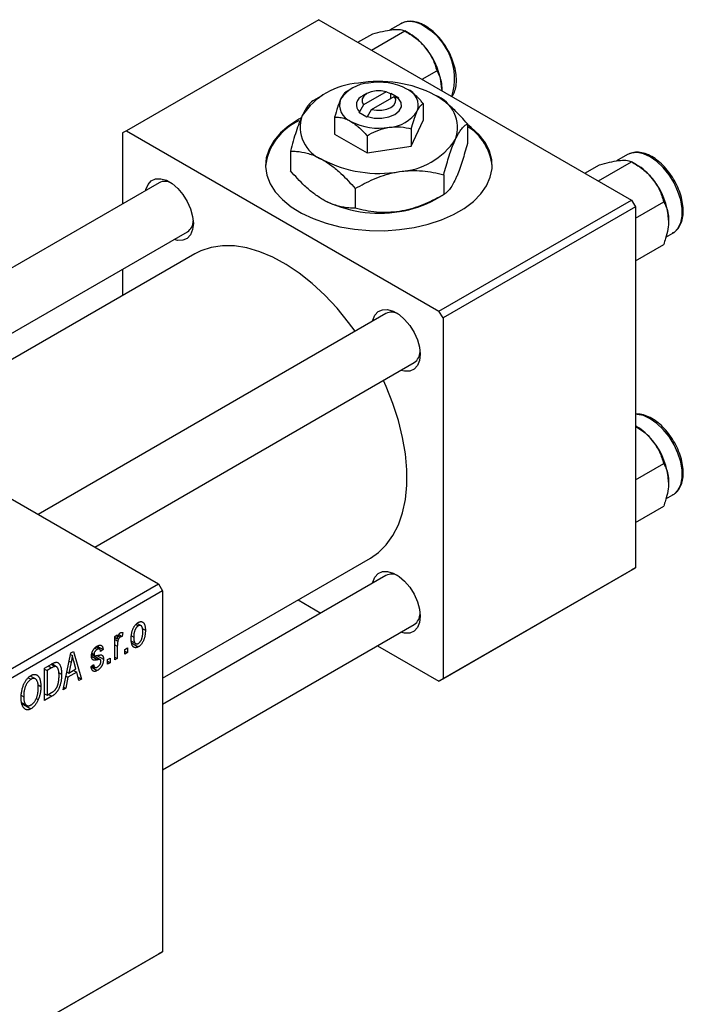
# Model space of a CAD drawing. Units: millimetres. Extents: x 15 to 463, y 5 to 292.
# Drawn here: x 141 to 199, y 49 to 136 of the extents above; entities that cross this region are included whole.
import ezdxf

# ---------------------------------------------------------------- set-up
doc = ezdxf.new("R2010")
doc.units = ezdxf.units.MM

msp = doc.modelspace()

# ---------------------------------------------------------------- linework, layer by layer
at = {"color": 7, "linetype": 'Continuous', "lineweight": 25}
for p, q in [((167.231, 136.37), (150.26, 126.575)), ((167.231, 136.37), (194.808, 120.454)), ((174.459, 136.016), (173.482, 135.452)), ((170.689, 134.374), (171.99, 135.124)), ((171.884, 133.684), (174.819, 135.378)), ((175.258, 135.124), (174.822, 135.376)), ((176.348, 131.108), (177.648, 131.859)), ((167.582, 129.718), (166.817, 129.276)), ((170.058, 130.25), (169.676, 130.029)), ((171.473, 129.843), (171.119, 129.638)), ((173.181, 130.012), (171.181, 128.858)), ((171.888, 128.45), (173.888, 129.604)), ((173.55, 129.817), (173.181, 130.012)), ((173.595, 129.843), (173.55, 129.817)), ((174.302, 129.435), (173.595, 129.843)), ((173.595, 129.435), (173.595, 129.843)), ((173.888, 129.604), (174.257, 129.409)), ((171.181, 128.858), (170.811, 128.236)), ((174.257, 129.409), (174.302, 129.435)), ((176.438, 128.984), (176.438, 127.466)), ((168.63, 127.777), (168.63, 126.259)), ((170.811, 128.236), (170.766, 128.21)), ((170.766, 128.21), (171.474, 127.802)), ((171.474, 127.802), (171.518, 127.828)), ((171.518, 127.828), (171.888, 128.45)), ((175.392, 125.213), (176.438, 127.466)), ((180.342, 127.186), (180.342, 125.443)), ((150.26, 126.575), (149.907, 126.371)), ((149.907, 126.371), (149.907, 120.114)), ((150.26, 126.575), (177.837, 110.659)), ((168.63, 126.259), (171.488, 124.61)), ((171.488, 126.127), (171.488, 124.61)), ((175.392, 126.731), (175.392, 125.213)), ((171.488, 124.61), (175.392, 125.213)), ((164.727, 124.771), (164.727, 123.028)), ((194.47, 124.467), (193.493, 123.903)), ((194.551, 124.509), (194.47, 124.467)), ((190.7, 122.824), (192.001, 123.575)), ((191.895, 122.135), (194.83, 123.829)), ((195.269, 123.575), (194.833, 123.827)), ((178.25, 122.68), (178.25, 120.937)), ((153.147, 121.984), (122.447, 104.266)), ((170.442, 121.472), (170.442, 119.729)), ((177.487, 120.496), (178.251, 120.938)), ((177.837, 110.659), (194.808, 120.454)), ((194.808, 120.454), (195.162, 119.841)), ((195.162, 118.868), (197.659, 120.309)), ((195.162, 119.841), (178.191, 110.047)), ((195.162, 119.841), (195.162, 87.992)), ((127.449, 101.379), (155.647, 117.653)), ((197.857, 117.184), (198.469, 117.538)), ((195.162, 115.095), (197.659, 116.536)), ((156.301, 115.709), (129.46, 100.218)), ((149.907, 114.341), (149.907, 112.019)), ((108.541, 112.292), (153.089, 86.581)), ((173.158, 110.435), (142.459, 92.716)), ((178.191, 110.047), (177.837, 110.659)), ((178.191, 110.047), (178.191, 78.198)), ((147.46, 89.83), (175.658, 106.104)), ((195.269, 100.464), (195.162, 100.526)), ((195.162, 95.757), (197.659, 97.198)), ((197.857, 94.073), (198.469, 94.427)), ((195.162, 91.984), (197.659, 93.425)), ((153.442, 78.267), (171.797, 88.86)), ((194.808, 87.788), (177.837, 77.994)), ((178.191, 78.198), (195.162, 87.992)), ((195.162, 87.992), (194.808, 87.788)), ((173.158, 87.324), (153.442, 75.945)), ((126.219, 71.073), (153.089, 86.581)), ((153.089, 86.581), (153.442, 85.969)), ((153.442, 85.969), (126.572, 70.461)), ((153.442, 85.969), (153.442, 54.12)), ((165.403, 85.17), (167.415, 84.009)), ((151.091, 82.996), (151.299, 82.876)), ((151.537, 82.894), (151.192, 83.093)), ((151.657, 82.641), (151.932, 82.483)), ((153.442, 70.172), (175.658, 82.993)), ((149.232, 81.943), (149.457, 82.072)), ((149.232, 79.864), (149.232, 81.943)), ((149.232, 81.87), (149.457, 81.741)), ((149.457, 82.072), (149.457, 81.741)), ((149.538, 81.986), (149.712, 81.886)), ((149.59, 82.107), (149.875, 81.942)), ((149.939, 82.276), (149.875, 81.942)), ((150.695, 81.989), (150.903, 81.869)), ((147.473, 80.918), (147.69, 80.793)), ((147.891, 80.825), (147.576, 81.007)), ((147.69, 81.088), (148.203, 80.792)), ((149.232, 81.674), (149.499, 81.52)), ((149.457, 81.071), (149.457, 79.994)), ((150.132, 80.792), (150.357, 80.921)), ((150.357, 80.921), (150.357, 80.513)), ((150.694, 81.525), (151.077, 81.303)), ((150.712, 81.365), (151.305, 81.023)), ((172.416, 81.122), (177.837, 77.994)), ((144.668, 77.23), (145.352, 80.483)), ((145.326, 80.357), (145.487, 80.263)), ((145.352, 80.483), (145.589, 80.62)), ((145.589, 80.62), (146.307, 78.176)), ((147.194, 80.334), (147.953, 79.896)), ((147.202, 80.394), (147.448, 80.252)), ((147.215, 80.479), (147.4, 80.372)), ((147.656, 80.258), (148.235, 79.923)), ((148.203, 80.792), (147.978, 80.625)), ((148.589, 79.901), (148.814, 80.031)), ((148.814, 80.031), (148.814, 79.623)), ((149.232, 80.124), (149.457, 79.994)), ((149.457, 79.994), (149.232, 79.864)), ((150.132, 80.383), (150.132, 80.792)), ((150.132, 80.643), (150.357, 80.513)), ((150.357, 80.513), (150.132, 80.383)), ((143.029, 79.142), (143.659, 79.506)), ((143.029, 76.284), (143.029, 79.142)), ((143.652, 79.167), (143.254, 78.938)), ((143.634, 79.491), (143.973, 79.296)), ((144.081, 79.268), (143.664, 79.509)), ((145.384, 79.663), (145.174, 78.71)), ((145.202, 79.768), (145.384, 79.663)), ((145.8, 79.071), (145.614, 79.749)), ((147.143, 79.289), (147.368, 79.456)), ((147.158, 79.246), (147.692, 78.938)), ((147.229, 79.353), (147.475, 79.211)), ((148.589, 79.493), (148.589, 79.901)), ((148.589, 79.752), (148.814, 79.623)), ((148.814, 79.623), (148.589, 79.493)), ((141.598, 78.301), (141.842, 78.16)), ((142.229, 78.189), (141.78, 78.448)), ((143.029, 79.067), (143.254, 78.938)), ((143.254, 78.938), (143.254, 76.748)), ((144.278, 78.751), (144.539, 78.6)), ((145.098, 78.332), (144.904, 77.366)), ((144.921, 78.434), (145.098, 78.332)), ((145, 78.81), (145.174, 78.71)), ((145.877, 78.781), (145.098, 78.332)), ((145.174, 78.71), (145.8, 79.071)), ((145.587, 78.948), (145.877, 78.781)), ((146.071, 78.04), (145.877, 78.781)), ((145.987, 78.36), (146.307, 78.176)), ((142.461, 77.666), (142.707, 77.524)), ((144.904, 77.366), (144.668, 77.23)), ((144.719, 77.473), (144.904, 77.366)), ((146.307, 78.176), (146.071, 78.04)), ((177.837, 77.994), (178.191, 78.198)), ((140.988, 76.733), (141.196, 76.613)), ((142.297, 76.477), (142.484, 76.369)), ((143.029, 76.877), (143.254, 76.748)), ((143.688, 76.664), (143.029, 76.284)), ((143.254, 76.748), (143.658, 76.981)), ((143.398, 76.831), (143.688, 76.664)), ((141.004, 76.123), (141.457, 75.861)), ((141.022, 76.032), (141.839, 75.56)), ((153.089, 53.915), (126.219, 38.408)), ((126.572, 38.612), (153.442, 54.12)), ((153.442, 54.12), (153.089, 53.915))]:
    msp.add_line(p, q, dxfattribs=at)
at = {"color": 8, "linetype": 'Continuous', "lineweight": 25}
for p, q in [((149.232, 81.201), (149.457, 81.071)), ((147.175, 80.204), (147.731, 79.883)), ((143.362, 79.335), (143.652, 79.167))]:
    msp.add_line(p, q, dxfattribs=at)
at = {"color": 7, "linetype": 'Continuous', "lineweight": 25, "flags": 128}
for points in [[(173.181, 130.012), (172.74, 130.088), (172.281, 130.084), (171.845, 130), (171.474, 129.843), (171.202, 129.629), (171.056, 129.377), (171.048, 129.112), (171.181, 128.858)], [(171.888, 128.45), (172.328, 128.373), (172.788, 128.378), (173.224, 128.462), (173.595, 128.619), (173.866, 128.833), (174.013, 129.085), (174.02, 129.35), (173.888, 129.604)], [(171.518, 127.828), (172.131, 127.692), (172.786, 127.678), (173.415, 127.786), (173.948, 128.006), (174.33, 128.314), (174.518, 128.677), (174.493, 129.056), (174.257, 129.409)], [(165.666, 127.71), (165.463, 127.596), (164.584, 127.015), (163.846, 126.372), (163.264, 125.678), (162.847, 124.946), (162.603, 124.188), (162.536, 123.418), (162.647, 122.65), (162.935, 121.897), (163.394, 121.173), (164.017, 120.491), (164.791, 119.862), (165.703, 119.299), (166.738, 118.811), (167.876, 118.408), (169.097, 118.095), (170.379, 117.879), (171.7, 117.763), (173.035, 117.75), (174.362, 117.84), (175.656, 118.031), (176.894, 118.321), (178.055, 118.702), (179.117, 119.17), (180.062, 119.715), (180.872, 120.328), (181.533, 120.998), (182.034, 121.713), (182.366, 122.46), (182.522, 123.225), (182.499, 123.996), (182.299, 124.758), (181.925, 125.498), (181.383, 126.203), (180.683, 126.86), (180.342, 127.121)], [(151.964, 121.301), (151.984, 121.39), (152.165, 121.837), (152.455, 122.156), (152.838, 122.326), (153.291, 122.339), (153.788, 122.194), (154.299, 121.899), (154.796, 121.471), (155.248, 120.935), (155.631, 120.323), (155.922, 119.669), (156.103, 119.012), (156.165, 118.39), (156.103, 117.84), (155.922, 117.392), (155.631, 117.074), (155.248, 116.903), (154.796, 116.89), (154.464, 116.971)], [(170.447, 108.87), (169.862, 109.66), (168.842, 110.902), (167.767, 112.046), (166.65, 113.079), (165.504, 113.991), (164.341, 114.769), (163.174, 115.407), (162.018, 115.895), (160.885, 116.23), (159.787, 116.406), (158.738, 116.422), (157.749, 116.278), (156.831, 115.976), (156.301, 115.709)], [(171.975, 109.752), (171.995, 109.84), (172.176, 110.288), (172.467, 110.606), (172.849, 110.777), (173.302, 110.79), (173.799, 110.645), (174.31, 110.35), (174.807, 109.922), (175.259, 109.386), (175.642, 108.773), (175.933, 108.12), (176.114, 107.463), (176.176, 106.841), (176.114, 106.29), (175.933, 105.843), (175.642, 105.524), (175.259, 105.353), (174.807, 105.34), (174.475, 105.421)], [(171.797, 88.86), (172.486, 89.336), (173.182, 90.016), (173.774, 90.835), (174.256, 91.784), (174.623, 92.851), (174.869, 94.026), (174.994, 95.294), (174.994, 96.641), (174.869, 98.053), (174.623, 99.512), (174.256, 101.003), (173.774, 102.508), (173.182, 104.011), (172.947, 104.54)], [(171.975, 86.641), (171.995, 86.729), (172.176, 87.177), (172.467, 87.495), (172.849, 87.666), (173.302, 87.679), (173.799, 87.534), (174.31, 87.239), (174.807, 86.811), (175.259, 86.275), (175.642, 85.662), (175.933, 85.009), (176.114, 84.352), (176.176, 83.73), (176.114, 83.179), (175.933, 82.732), (175.642, 82.413), (175.259, 82.243), (174.807, 82.229), (174.475, 82.31)]]:
    msp.add_lwpolyline(points, dxfattribs=at)
at = {"color": 8, "linetype": 'Continuous', "lineweight": 25, "flags": 128}
for points in [[(198.469, 117.538), (198.572, 117.603), (198.919, 117.955), (199.16, 118.44), (199.283, 119.037), (199.283, 119.72), (199.16, 120.459), (198.919, 121.222), (198.572, 121.975), (198.132, 122.685), (197.62, 123.322), (197.058, 123.858), (196.47, 124.269), (195.882, 124.537), (195.319, 124.65), (194.807, 124.604), (194.551, 124.509)], [(198.469, 94.427), (198.572, 94.492), (198.919, 94.844), (199.16, 95.329), (199.283, 95.926), (199.283, 96.609), (199.16, 97.348), (198.919, 98.111), (198.572, 98.864), (198.132, 99.574), (197.62, 100.211), (197.058, 100.747), (196.47, 101.158), (195.882, 101.426), (195.319, 101.539), (195.162, 101.542)]]:
    msp.add_lwpolyline(points, dxfattribs=at)
at = {"color": 8, "linetype": 'Continuous', "lineweight": 25}
for centre, radius, start, end in [((175.29, 134.208), 1.99, 54.02586, 114.67234), ((173.925, 131.179), 5.286, 342.56771, 61.35809)]:
    msp.add_arc(centre, radius, start, end, dxfattribs=at)
at = {"color": 7, "linetype": 'Continuous', "lineweight": 25}
for centre, radius, start, end in [((172.566, 130.666), 5.208, 37.98086, 58.87752), ((171.951, 129.942), 6.141, 2.6376, 39.7722), ((171.105, 124.386), 6.39, 93.43021, 146.55217), ((171.819, 127.584), 3.195, 93.43021, 146.55217), ((172.546, 120.173), 10.748, 62.6492, 99.769), ((172.54, 125.478), 5.374, 62.6492, 99.769), ((171.393, 128.843), 0.841, 109.02564, 226.2023), ((174.465, 128.812), 1.538, 340.5378, 69.26993), ((176.395, 126.842), 3.076, 340.5378, 69.26993), ((170.604, 128.833), 1.538, 160.5378, 249.26993), ((168.673, 126.883), 3.076, 160.5378, 249.26993), ((173.249, 130.061), 3.195, 273.43021, 326.55217), ((167.565, 122.822), 5.067, 114.50874, 173.07567), ((172.528, 132.167), 5.374, 242.6492, 279.769), ((177.856, 122.968), 4.701, 5.67498, 58.06977), ((173.964, 129.339), 6.39, 273.43021, 326.55217), ((172.522, 133.552), 10.748, 242.6492, 279.769), ((192.577, 119.117), 5.208, 37.98086, 58.87752), ((153.654, 120.944), 1.157, 60.20137, 115.97875), ((191.962, 118.393), 6.141, 2.6376, 39.7722), ((172.522, 130.041), 10.748, 242.6492, 279.769), ((173.176, 128.192), 8.821, 277.62382, 299.255), ((154.965, 118.631), 1.192, 304.88697, 358.89767), ((173.665, 109.394), 1.157, 60.20137, 115.97875), ((174.976, 107.082), 1.192, 304.88697, 358.89767), ((192.577, 96.006), 5.208, 37.98086, 58.87752), ((191.962, 95.282), 6.141, 2.6376, 39.7722), ((173.665, 86.283), 1.157, 60.20137, 115.97875), ((174.976, 83.971), 1.192, 304.88697, 358.89767)]:
    msp.add_arc(centre, radius, start, end, dxfattribs=at)
for points, knots in [([(176.609, 135.833), (176.506, 135.888), (176.21, 136.048), (175.715, 136.21), (175.156, 136.246), (174.733, 136.174), (174.537, 136.043), (174.484, 136.008)], [0, 0, 0, 0, 0.136492, 0.395846, 0.654546, 0.906892, 1, 1, 1, 1]), ([(178.972, 129.593), (179.01, 129.641), (179.153, 129.822), (179.295, 130.243), (179.39, 130.839), (179.365, 131.513), (179.228, 132.23), (178.983, 132.96), (178.641, 133.674), (178.216, 134.345), (177.723, 134.945), (177.182, 135.463), (176.8, 135.71), (176.609, 135.833)], [0, 0, 0, 0, 0.033041, 0.125543, 0.220858, 0.318014, 0.415619, 0.513049, 0.610303, 0.707517, 0.804842, 0.902428, 1, 1, 1, 1]), ([(171.99, 135.124), (172.286, 135.201), (172.888, 135.356), (173.494, 135.468), (173.781, 135.498), (173.842, 135.504)], [0, 0, 0, 0, 0.43238, 0.879544, 1, 1, 1, 1]), ([(173.842, 135.504), (174.066, 135.511), (174.509, 135.527), (174.716, 135.427), (174.819, 135.378)], [0, 0, 0, 0, 0.503992, 1, 1, 1, 1]), ([(174.819, 135.378), (175.115, 135.196), (175.717, 134.826), (176.324, 134.287), (176.61, 133.944), (176.671, 133.871)], [0, 0, 0, 0, 0.43238, 0.879544, 1, 1, 1, 1]), ([(176.671, 133.871), (176.895, 133.547), (177.338, 132.903), (177.545, 132.205), (177.648, 131.859)], [0, 0, 0, 0, 0.503992, 1, 1, 1, 1]), ([(177.648, 131.859), (177.717, 131.729), (177.87, 131.44), (178.045, 130.911), (178.072, 130.456), (178.086, 130.225)], [0, 0, 0, 0, 0.284115, 0.636318, 1, 1, 1, 1]), ([(169.676, 130.03), (169.605, 129.979), (169.459, 129.875), (169.279, 129.606), (169.175, 129.391), (169.153, 129.345)], [0, 0, 0, 0, 0.432379, 0.879541, 1, 1, 1, 1]), ([(176.438, 128.984), (176.366, 129.065), (176.146, 129.315), (175.758, 129.705), (175.346, 130.044), (175.093, 130.199), (175.009, 130.251)], [0, 0, 0, 0, 0.159932, 0.491465, 0.8305, 1, 1, 1, 1]), ([(180.342, 127.186), (180.161, 127.39), (179.684, 127.93), (178.865, 128.734), (178.079, 129.359), (177.613, 129.641), (177.484, 129.719)], [0, 0, 0, 0, 0.201619, 0.531707, 0.869761, 1, 1, 1, 1]), ([(178.086, 130.225), (178.086, 130.211), (178.086, 130.174), (178.081, 130.135), (178.078, 130.109)], [0, 0, 0, 0, 0.363715, 1, 1, 1, 1]), ([(166.819, 129.277), (166.675, 129.176), (166.458, 129.024), (166.148, 128.609), (165.942, 128.262), (165.817, 128), (165.773, 127.908)], [0, 0, 0, 0, 0.432042, 0.654344, 0.879646, 1, 1, 1, 1]), ([(169.153, 129.345), (169.061, 129.122), (168.879, 128.678), (168.713, 128.075), (168.63, 127.777)], [0, 0, 0, 0, 0.50399, 1, 1, 1, 1]), ([(175.915, 128.3), (176.007, 128.472), (176.189, 128.815), (176.356, 128.928), (176.438, 128.984)], [0, 0, 0, 0, 0.50399, 1, 1, 1, 1]), ([(165.773, 127.908), (165.682, 127.7), (165.498, 127.278), (165.23, 126.505), (164.972, 125.666), (164.809, 125.07), (164.727, 124.771)], [0, 0, 0, 0, 0.249575, 0.504359, 0.751044, 1, 1, 1, 1]), ([(168.63, 127.777), (168.702, 127.775), (168.922, 127.771), (169.31, 127.713), (169.722, 127.577), (169.975, 127.44), (170.059, 127.394)], [0, 0, 0, 0, 0.159932, 0.491465, 0.8305, 1, 1, 1, 1]), ([(175.392, 126.731), (175.464, 126.989), (175.609, 127.513), (175.79, 128.021), (175.893, 128.251), (175.915, 128.3)], [0, 0, 0, 0, 0.432379, 0.879541, 1, 1, 1, 1]), ([(170.059, 127.394), (170.313, 127.222), (170.812, 126.883), (171.265, 126.376), (171.488, 126.127)], [0, 0, 0, 0, 0.508862, 1, 1, 1, 1]), ([(171.488, 126.127), (171.755, 126.272), (172.299, 126.566), (172.973, 126.79), (173.358, 126.857), (173.44, 126.871)], [0, 0, 0, 0, 0.432379, 0.879541, 1, 1, 1, 1]), ([(173.44, 126.871), (173.783, 126.899), (174.465, 126.954), (175.085, 126.805), (175.392, 126.731)], [0, 0, 0, 0, 0.50399, 1, 1, 1, 1]), ([(179.296, 125.817), (179.387, 126), (179.57, 126.371), (179.838, 126.75), (180.097, 127.026), (180.26, 127.132), (180.342, 127.186)], [0, 0, 0, 0, 0.249575, 0.504359, 0.751044, 1, 1, 1, 1]), ([(178.25, 122.68), (178.393, 123.196), (178.61, 123.979), (178.921, 124.903), (179.126, 125.44), (179.252, 125.72), (179.296, 125.817)], [0, 0, 0, 0, 0.432042, 0.654344, 0.879646, 1, 1, 1, 1]), ([(180.342, 125.443), (180.198, 124.926), (179.981, 124.144), (179.671, 123.22), (179.465, 122.683), (179.339, 122.403), (179.296, 122.306)], [0, 0, 0, 0, 0.432042, 0.654344, 0.879646, 1, 1, 1, 1]), ([(164.727, 124.771), (164.908, 124.767), (165.385, 124.756), (166.203, 124.615), (166.989, 124.333), (167.455, 124.077), (167.584, 124.006)], [0, 0, 0, 0, 0.201619, 0.531707, 0.869761, 1, 1, 1, 1]), ([(198.444, 117.545), (198.534, 117.594), (198.768, 117.721), (199.046, 118.073), (199.273, 118.557), (199.389, 119.139), (199.393, 119.797), (199.282, 120.506), (199.062, 121.236), (198.742, 121.956), (198.336, 122.64), (197.858, 123.261), (197.325, 123.796), (196.757, 124.223), (196.171, 124.525), (195.59, 124.682), (195.038, 124.696), (194.719, 124.573), (194.565, 124.513)], [0, 0, 0, 0, 0.038071, 0.098751, 0.16, 0.223087, 0.287629, 0.352675, 0.417636, 0.482466, 0.547245, 0.612079, 0.677056, 0.742302, 0.807911, 0.873783, 0.939055, 1, 1, 1, 1]), ([(167.584, 124.006), (167.852, 123.836), (168.395, 123.493), (169.367, 122.657), (170.03, 121.927), (170.442, 121.472)], [0, 0, 0, 0, 0.269362, 0.545182, 1, 1, 1, 1]), ([(192.001, 123.575), (192.297, 123.651), (192.899, 123.807), (193.506, 123.919), (193.792, 123.948), (193.853, 123.954)], [0, 0, 0, 0, 0.43238, 0.879544, 1, 1, 1, 1]), ([(193.853, 123.954), (194.077, 123.962), (194.52, 123.977), (194.727, 123.878), (194.83, 123.829)], [0, 0, 0, 0, 0.503992, 1, 1, 1, 1]), ([(194.83, 123.829), (195.126, 123.647), (195.728, 123.277), (196.335, 122.737), (196.621, 122.394), (196.682, 122.322)], [0, 0, 0, 0, 0.43238, 0.879544, 1, 1, 1, 1]), ([(167.584, 120.494), (167.316, 120.664), (166.774, 121.008), (165.802, 121.843), (165.139, 122.574), (164.727, 123.028)], [0, 0, 0, 0, 0.269362, 0.545182, 1, 1, 1, 1]), ([(170.442, 121.472), (170.977, 121.763), (171.787, 122.203), (172.947, 122.637), (173.713, 122.851), (174.182, 122.932), (174.346, 122.96)], [0, 0, 0, 0, 0.432042, 0.654344, 0.879646, 1, 1, 1, 1]), ([(174.346, 122.96), (174.685, 123), (175.371, 123.081), (176.37, 123.038), (177.335, 122.906), (177.944, 122.755), (178.25, 122.68)], [0, 0, 0, 0, 0.249575, 0.504359, 0.751044, 1, 1, 1, 1]), ([(179.296, 122.306), (179.205, 122.122), (179.021, 121.752), (178.753, 121.373), (178.495, 121.097), (178.332, 120.99), (178.25, 120.937)], [0, 0, 0, 0, 0.249575, 0.504359, 0.751044, 1, 1, 1, 1]), ([(196.682, 122.322), (196.906, 121.997), (197.349, 121.354), (197.556, 120.656), (197.659, 120.309)], [0, 0, 0, 0, 0.503992, 1, 1, 1, 1]), ([(178.25, 120.937), (177.715, 120.646), (176.905, 120.206), (175.745, 119.772), (174.979, 119.558), (174.509, 119.477), (174.346, 119.449)], [0, 0, 0, 0, 0.432042, 0.654344, 0.879646, 1, 1, 1, 1]), ([(170.442, 119.729), (170.261, 119.734), (169.784, 119.745), (168.966, 119.886), (168.18, 120.167), (167.714, 120.423), (167.584, 120.494)], [0, 0, 0, 0, 0.201619, 0.531707, 0.869761, 1, 1, 1, 1]), ([(197.659, 120.309), (197.728, 120.18), (197.881, 119.891), (198.056, 119.361), (198.083, 118.907), (198.097, 118.675)], [0, 0, 0, 0, 0.284115, 0.636318, 1, 1, 1, 1]), ([(174.346, 119.449), (174.006, 119.409), (173.32, 119.328), (172.322, 119.371), (171.356, 119.503), (170.748, 119.654), (170.442, 119.729)], [0, 0, 0, 0, 0.249575, 0.504359, 0.751044, 1, 1, 1, 1]), ([(198.097, 118.675), (198.097, 118.662), (198.096, 118.41), (198.041, 117.879), (197.868, 117.164), (197.718, 116.712), (197.659, 116.536)], [0, 0, 0, 0, 0.020638, 0.383476, 0.760659, 1, 1, 1, 1]), ([(198.444, 94.434), (198.534, 94.483), (198.768, 94.61), (199.046, 94.962), (199.273, 95.446), (199.389, 96.028), (199.393, 96.686), (199.282, 97.395), (199.062, 98.125), (198.742, 98.845), (198.336, 99.529), (197.858, 100.15), (197.326, 100.684), (196.757, 101.113), (196.172, 101.411), (195.63, 101.572), (195.303, 101.557), (195.162, 101.55)], [0, 0, 0, 0, 0.0411855, 0.1068302, 0.1730908, 0.2413391, 0.3111614, 0.3815299, 0.451805, 0.5219401, 0.5920187, 0.6621568, 0.73245, 0.8030345, 0.8740115, 0.9452732, 1, 1, 1, 1]), ([(195.162, 100.5), (195.344, 100.387), (195.831, 100.083), (196.335, 99.626), (196.621, 99.283), (196.682, 99.211)], [0, 0, 0, 0, 0.320574, 0.855817, 1, 1, 1, 1]), ([(196.682, 99.211), (196.906, 98.886), (197.349, 98.243), (197.556, 97.545), (197.659, 97.198)], [0, 0, 0, 0, 0.503992, 1, 1, 1, 1]), ([(197.659, 97.198), (197.728, 97.069), (197.881, 96.78), (198.056, 96.25), (198.083, 95.796), (198.097, 95.565)], [0, 0, 0, 0, 0.284115, 0.636318, 1, 1, 1, 1]), ([(198.097, 95.565), (198.097, 95.551), (198.096, 95.299), (198.041, 94.768), (197.868, 94.053), (197.718, 93.601), (197.659, 93.425)], [0, 0, 0, 0, 0.020638, 0.383476, 0.760659, 1, 1, 1, 1]), ([(150.678, 81.738), (150.679, 81.781), (150.68, 81.866), (150.688, 81.992), (150.702, 82.113), (150.72, 82.229), (150.746, 82.34), (150.776, 82.447), (150.812, 82.548), (150.854, 82.644), (150.9, 82.735), (150.949, 82.819), (151.001, 82.895), (151.056, 82.966), (151.114, 83.029), (151.175, 83.086), (151.239, 83.136), (151.283, 83.163), (151.305, 83.176)], [0, 0, 0, 0, 0.089039, 0.172702, 0.250936, 0.324755, 0.393951, 0.459693, 0.52182, 0.581376, 0.638358, 0.692549, 0.744603, 0.795463, 0.845674, 0.895795, 0.94724, 1, 1, 1, 1]), ([(151.299, 82.876), (151.285, 82.867), (151.259, 82.851), (151.22, 82.819), (151.182, 82.782), (151.146, 82.739), (151.111, 82.692), (151.079, 82.64), (151.048, 82.582), (151.018, 82.519), (150.991, 82.452), (150.967, 82.381), (150.947, 82.305), (150.931, 82.225), (150.918, 82.142), (150.909, 82.054), (150.904, 81.962), (150.904, 81.901), (150.903, 81.869)], [0, 0, 0, 0, 0.046434, 0.091992, 0.137976, 0.184355, 0.231914, 0.282379, 0.335687, 0.392342, 0.452647, 0.516132, 0.583936, 0.65644, 0.733808, 0.816726, 0.905547, 1, 1, 1, 1]), ([(151.707, 82.333), (151.706, 82.364), (151.705, 82.425), (151.7, 82.511), (151.691, 82.588), (151.679, 82.658), (151.662, 82.719), (151.642, 82.771), (151.619, 82.816), (151.591, 82.851), (151.561, 82.879), (151.528, 82.9), (151.495, 82.914), (151.459, 82.921), (151.421, 82.92), (151.382, 82.913), (151.341, 82.899), (151.313, 82.883), (151.299, 82.876)], [0, 0, 0, 0, 0.0939001, 0.181702, 0.2636319, 0.3405307, 0.4123196, 0.4793163, 0.5420447, 0.6019301, 0.6582576, 0.7112926, 0.7616435, 0.8103809, 0.8574842, 0.9040031, 0.9512626, 1, 1, 1, 1]), ([(151.305, 83.176), (151.327, 83.188), (151.37, 83.211), (151.433, 83.235), (151.493, 83.248), (151.551, 83.251), (151.606, 83.245), (151.658, 83.228), (151.707, 83.201), (151.753, 83.163), (151.796, 83.117), (151.832, 83.058), (151.863, 82.988), (151.888, 82.908), (151.908, 82.818), (151.922, 82.716), (151.93, 82.604), (151.931, 82.524), (151.932, 82.483)], [0, 0, 0, 0, 0.052785, 0.104246, 0.15516, 0.205427, 0.257091, 0.30997, 0.36531, 0.423452, 0.483843, 0.546783, 0.612063, 0.681191, 0.753975, 0.831041, 0.913199, 1, 1, 1, 1]), ([(149.457, 81.741), (149.463, 81.762), (149.474, 81.803), (149.491, 81.861), (149.509, 81.915), (149.525, 81.965), (149.542, 82.009), (149.557, 82.048), (149.574, 82.083), (149.593, 82.121), (149.619, 82.163), (149.652, 82.206), (149.688, 82.24), (149.713, 82.256), (149.725, 82.264)], [0, 0, 0, 0, 0.1117631, 0.2142807, 0.3089379, 0.3944457, 0.4719122, 0.5403996, 0.6010371, 0.654051, 0.7478117, 0.8335661, 0.9169215, 1, 1, 1, 1]), ([(149.712, 81.886), (149.701, 81.878), (149.677, 81.863), (149.644, 81.831), (149.612, 81.792), (149.581, 81.747), (149.554, 81.696), (149.531, 81.64), (149.512, 81.581), (149.503, 81.541), (149.499, 81.52)], [0, 0, 0, 0, 0.108029, 0.215913, 0.327424, 0.447109, 0.575046, 0.708131, 0.848259, 1, 1, 1, 1]), ([(149.875, 81.942), (149.861, 81.94), (149.834, 81.936), (149.793, 81.923), (149.752, 81.908), (149.726, 81.893), (149.712, 81.886)], [0, 0, 0, 0, 0.26174, 0.516699, 0.761059, 1, 1, 1, 1]), ([(149.725, 82.264), (149.743, 82.273), (149.779, 82.291), (149.833, 82.3), (149.888, 82.296), (149.921, 82.283), (149.939, 82.276)], [0, 0, 0, 0, 0.2215, 0.456127, 0.713239, 1, 1, 1, 1]), ([(151.305, 81.023), (151.283, 81.011), (151.24, 80.988), (151.176, 80.964), (151.116, 80.951), (151.058, 80.947), (151.003, 80.955), (150.951, 80.971), (150.902, 81), (150.856, 81.037), (150.813, 81.084), (150.778, 81.145), (150.746, 81.215), (150.721, 81.298), (150.702, 81.392), (150.688, 81.496), (150.68, 81.613), (150.679, 81.695), (150.678, 81.738)], [0, 0, 0, 0, 0.052422, 0.10314, 0.153319, 0.203224, 0.254351, 0.306466, 0.361001, 0.418304, 0.478153, 0.540707, 0.606304, 0.675582, 0.749569, 0.827894, 0.911257, 1, 1, 1, 1]), ([(150.903, 81.869), (150.904, 81.837), (150.904, 81.776), (150.91, 81.69), (150.919, 81.612), (150.931, 81.542), (150.947, 81.481), (150.968, 81.429), (150.991, 81.384), (151.02, 81.349), (151.05, 81.321), (151.081, 81.299), (151.115, 81.286), (151.151, 81.279), (151.188, 81.279), (151.228, 81.287), (151.269, 81.301), (151.297, 81.316), (151.311, 81.324)], [0, 0, 0, 0, 0.094287, 0.182487, 0.264823, 0.341571, 0.413219, 0.480281, 0.543403, 0.602686, 0.658903, 0.711859, 0.762111, 0.810753, 0.857764, 0.904191, 0.951358, 1, 1, 1, 1]), ([(151.932, 82.483), (151.931, 82.438), (151.93, 82.35), (151.922, 82.22), (151.908, 82.095), (151.889, 81.976), (151.864, 81.862), (151.834, 81.755), (151.798, 81.652), (151.757, 81.555), (151.711, 81.465), (151.662, 81.381), (151.61, 81.304), (151.555, 81.234), (151.497, 81.171), (151.435, 81.114), (151.371, 81.063), (151.327, 81.037), (151.305, 81.023)], [0, 0, 0, 0, 0.091277, 0.176463, 0.25628, 0.330946, 0.400639, 0.466009, 0.527926, 0.586723, 0.642872, 0.696272, 0.747566, 0.797682, 0.84716, 0.896925, 0.947618, 1, 1, 1, 1]), ([(151.311, 81.324), (151.324, 81.332), (151.351, 81.348), (151.39, 81.38), (151.427, 81.417), (151.463, 81.46), (151.497, 81.507), (151.53, 81.56), (151.562, 81.618), (151.591, 81.681), (151.619, 81.748), (151.642, 81.82), (151.662, 81.896), (151.679, 81.976), (151.691, 82.06), (151.7, 82.147), (151.705, 82.239), (151.706, 82.301), (151.707, 82.333)], [0, 0, 0, 0, 0.046376, 0.091312, 0.136692, 0.183015, 0.230841, 0.281243, 0.334876, 0.391924, 0.452154, 0.516083, 0.583804, 0.656369, 0.734098, 0.816913, 0.905664, 1, 1, 1, 1]), ([(147.175, 80.2), (147.175, 80.221), (147.176, 80.264), (147.183, 80.329), (147.193, 80.393), (147.208, 80.457), (147.227, 80.52), (147.25, 80.583), (147.277, 80.645), (147.309, 80.706), (147.344, 80.765), (147.383, 80.821), (147.425, 80.873), (147.47, 80.923), (147.518, 80.969), (147.57, 81.011), (147.625, 81.051), (147.663, 81.074), (147.682, 81.085)], [0, 0, 0, 0, 0.068454, 0.13366, 0.197238, 0.257865, 0.318074, 0.377098, 0.436073, 0.495969, 0.555687, 0.61473, 0.674132, 0.734269, 0.796442, 0.861353, 0.929082, 1, 1, 1, 1]), ([(147.682, 81.085), (147.706, 81.098), (147.754, 81.124), (147.823, 81.151), (147.887, 81.165), (147.946, 81.17), (147.999, 81.162), (148.047, 81.146), (148.087, 81.119), (148.122, 81.082), (148.15, 81.031), (148.172, 80.965), (148.191, 80.885), (148.199, 80.824), (148.203, 80.792)], [0, 0, 0, 0, 0.089022, 0.173476, 0.254739, 0.333787, 0.410333, 0.483572, 0.555575, 0.62734, 0.703829, 0.791258, 0.889542, 1, 1, 1, 1]), ([(147.978, 80.625), (147.975, 80.65), (147.97, 80.696), (147.951, 80.754), (147.926, 80.799), (147.893, 80.827), (147.852, 80.842), (147.804, 80.84), (147.749, 80.824), (147.71, 80.804), (147.69, 80.793)], [0, 0, 0, 0, 0.150258, 0.28506, 0.406898, 0.520987, 0.631988, 0.745483, 0.86671, 1, 1, 1, 1]), ([(149.499, 81.52), (149.492, 81.483), (149.479, 81.407), (149.467, 81.295), (149.458, 81.182), (149.457, 81.108), (149.457, 81.071)], [0, 0, 0, 0, 0.242209, 0.488479, 0.741275, 1, 1, 1, 1]), ([(145.487, 80.263), (145.474, 80.165), (145.447, 79.967), (145.405, 79.764), (145.384, 79.663)], [0, 0, 0, 0, 0.49815, 1, 1, 1, 1]), ([(145.614, 79.749), (145.607, 79.774), (145.593, 79.823), (145.574, 79.897), (145.556, 79.966), (145.539, 80.032), (145.524, 80.095), (145.511, 80.154), (145.498, 80.209), (145.491, 80.246), (145.487, 80.263)], [0, 0, 0, 0, 0.151041, 0.294612, 0.430286, 0.559677, 0.68094, 0.794082, 0.901193, 1, 1, 1, 1]), ([(147.731, 79.883), (147.71, 79.88), (147.67, 79.872), (147.612, 79.863), (147.56, 79.855), (147.513, 79.85), (147.471, 79.847), (147.434, 79.846), (147.402, 79.846), (147.367, 79.851), (147.329, 79.862), (147.289, 79.884), (147.255, 79.915), (147.226, 79.956), (147.203, 80.005), (147.186, 80.062), (147.177, 80.128), (147.175, 80.175), (147.175, 80.2)], [0, 0, 0, 0, 0.077541, 0.149157, 0.214311, 0.273785, 0.327627, 0.375115, 0.416833, 0.452648, 0.517994, 0.582705, 0.647941, 0.714443, 0.782762, 0.852378, 0.924805, 1, 1, 1, 1]), ([(147.69, 80.793), (147.667, 80.779), (147.624, 80.752), (147.564, 80.705), (147.513, 80.653), (147.471, 80.598), (147.439, 80.54), (147.416, 80.483), (147.402, 80.426), (147.401, 80.39), (147.4, 80.372)], [0, 0, 0, 0, 0.167992, 0.315157, 0.444967, 0.564136, 0.675828, 0.781217, 0.888061, 1, 1, 1, 1]), ([(147.4, 80.372), (147.401, 80.355), (147.402, 80.322), (147.416, 80.283), (147.439, 80.254), (147.461, 80.246), (147.472, 80.241)], [0, 0, 0, 0, 0.261202, 0.504979, 0.747968, 1, 1, 1, 1]), ([(147.472, 80.241), (147.477, 80.241), (147.487, 80.239), (147.506, 80.238), (147.53, 80.239), (147.56, 80.243), (147.594, 80.247), (147.634, 80.254), (147.68, 80.262), (147.712, 80.268), (147.729, 80.271)], [0, 0, 0, 0, 0.0577638, 0.1339096, 0.229503, 0.3448176, 0.4789606, 0.6330175, 0.8070638, 1, 1, 1, 1]), ([(147.729, 80.271), (147.751, 80.276), (147.794, 80.284), (147.854, 80.294), (147.908, 80.301), (147.956, 80.306), (147.997, 80.308), (148.031, 80.309), (148.059, 80.306), (148.088, 80.3), (148.117, 80.284), (148.148, 80.257), (148.175, 80.223), (148.196, 80.18), (148.214, 80.128), (148.226, 80.068), (148.234, 79.999), (148.235, 79.949), (148.235, 79.923)], [0, 0, 0, 0, 0.08488, 0.16194, 0.23121, 0.293291, 0.347125, 0.393626, 0.432401, 0.464097, 0.520548, 0.578611, 0.639167, 0.703007, 0.770489, 0.842225, 0.918333, 1, 1, 1, 1]), ([(143.973, 79.296), (143.964, 79.295), (143.945, 79.294), (143.914, 79.288), (143.879, 79.278), (143.841, 79.263), (143.799, 79.245), (143.753, 79.223), (143.704, 79.197), (143.67, 79.177), (143.652, 79.167)], [0, 0, 0, 0, 0.090129, 0.188705, 0.297827, 0.416225, 0.546314, 0.68659, 0.837201, 1, 1, 1, 1]), ([(143.659, 79.506), (143.678, 79.517), (143.715, 79.538), (143.768, 79.565), (143.818, 79.59), (143.864, 79.611), (143.907, 79.628), (143.946, 79.643), (143.982, 79.652), (144.004, 79.656), (144.015, 79.658)], [0, 0, 0, 0, 0.157567, 0.305531, 0.443916, 0.572951, 0.692848, 0.803599, 0.906081, 1, 1, 1, 1]), ([(144.314, 78.474), (144.314, 78.51), (144.313, 78.578), (144.309, 78.676), (144.301, 78.766), (144.291, 78.849), (144.278, 78.924), (144.261, 78.992), (144.243, 79.052), (144.22, 79.104), (144.195, 79.15), (144.169, 79.19), (144.141, 79.223), (144.11, 79.25), (144.078, 79.27), (144.045, 79.286), (144.01, 79.294), (143.985, 79.295), (143.973, 79.296)], [0, 0, 0, 0, 0.09265, 0.180344, 0.263206, 0.340882, 0.414458, 0.483826, 0.548511, 0.610082, 0.667822, 0.722449, 0.773976, 0.822993, 0.869549, 0.914362, 0.957617, 1, 1, 1, 1]), ([(144.015, 79.658), (144.041, 79.661), (144.094, 79.665), (144.166, 79.651), (144.233, 79.618), (144.294, 79.57), (144.349, 79.504), (144.398, 79.423), (144.441, 79.327), (144.476, 79.215), (144.505, 79.087), (144.524, 78.941), (144.537, 78.778), (144.539, 78.661), (144.539, 78.6)], [0, 0, 0, 0, 0.062364, 0.125501, 0.191106, 0.260514, 0.334056, 0.411528, 0.493822, 0.581291, 0.675232, 0.775974, 0.884119, 1, 1, 1, 1]), ([(147.692, 78.938), (147.672, 78.927), (147.635, 78.906), (147.58, 78.883), (147.528, 78.865), (147.48, 78.856), (147.434, 78.853), (147.392, 78.858), (147.353, 78.869), (147.317, 78.888), (147.284, 78.913), (147.254, 78.947), (147.227, 78.986), (147.205, 79.033), (147.183, 79.086), (147.167, 79.148), (147.153, 79.215), (147.146, 79.264), (147.143, 79.289)], [0, 0, 0, 0, 0.065058, 0.126631, 0.186178, 0.243391, 0.299075, 0.354344, 0.408847, 0.46484, 0.521381, 0.580346, 0.641358, 0.705652, 0.773085, 0.84469, 0.919875, 1, 1, 1, 1]), ([(147.368, 79.456), (147.371, 79.426), (147.379, 79.369), (147.401, 79.297), (147.432, 79.243), (147.473, 79.208), (147.521, 79.191), (147.577, 79.19), (147.64, 79.208), (147.684, 79.232), (147.707, 79.244)], [0, 0, 0, 0, 0.155542, 0.294125, 0.419013, 0.53464, 0.645677, 0.757006, 0.873751, 1, 1, 1, 1]), ([(148.235, 79.923), (148.235, 79.899), (148.234, 79.85), (148.227, 79.776), (148.216, 79.703), (148.2, 79.631), (148.18, 79.56), (148.154, 79.49), (148.125, 79.421), (148.091, 79.353), (148.052, 79.287), (148.011, 79.225), (147.966, 79.167), (147.917, 79.113), (147.865, 79.063), (147.81, 79.017), (147.752, 78.974), (147.712, 78.95), (147.692, 78.938)], [0, 0, 0, 0, 0.070475, 0.13849, 0.203487, 0.266441, 0.327154, 0.387648, 0.447327, 0.507295, 0.56697, 0.62589, 0.684362, 0.743618, 0.803887, 0.866388, 0.931758, 1, 1, 1, 1]), ([(147.707, 79.244), (147.73, 79.258), (147.773, 79.285), (147.835, 79.337), (147.889, 79.397), (147.933, 79.463), (147.968, 79.532), (147.993, 79.603), (148.008, 79.673), (148.009, 79.718), (148.01, 79.741)], [0, 0, 0, 0, 0.147281, 0.280615, 0.404781, 0.524709, 0.642114, 0.756603, 0.874252, 1, 1, 1, 1]), ([(147.953, 79.896), (147.949, 79.898), (147.94, 79.902), (147.923, 79.904), (147.901, 79.905), (147.876, 79.905), (147.846, 79.901), (147.812, 79.898), (147.773, 79.891), (147.746, 79.886), (147.731, 79.883)], [0, 0, 0, 0, 0.06429, 0.147627, 0.246169, 0.360302, 0.494063, 0.644625, 0.813232, 1, 1, 1, 1]), ([(148.01, 79.741), (148.01, 79.76), (148.009, 79.796), (147.997, 79.841), (147.98, 79.876), (147.962, 79.89), (147.953, 79.896)], [0, 0, 0, 0, 0.28084, 0.534773, 0.770184, 1, 1, 1, 1]), ([(140.971, 76.488), (140.972, 76.547), (140.974, 76.662), (140.985, 76.834), (141.005, 77.001), (141.032, 77.162), (141.067, 77.316), (141.109, 77.466), (141.16, 77.608), (141.218, 77.745), (141.283, 77.873), (141.35, 77.992), (141.423, 78.101), (141.499, 78.2), (141.579, 78.29), (141.663, 78.368), (141.751, 78.439), (141.81, 78.475), (141.841, 78.493)], [0, 0, 0, 0, 0.087113, 0.169575, 0.247125, 0.320352, 0.389998, 0.455909, 0.519023, 0.579845, 0.638062, 0.693341, 0.74608, 0.7972, 0.847343, 0.897337, 0.947901, 1, 1, 1, 1]), ([(141.841, 78.493), (141.861, 78.504), (141.9, 78.526), (141.958, 78.551), (142.015, 78.571), (142.071, 78.583), (142.125, 78.591), (142.178, 78.591), (142.229, 78.585), (142.279, 78.573), (142.328, 78.555), (142.373, 78.53), (142.416, 78.499), (142.456, 78.461), (142.495, 78.418), (142.53, 78.367), (142.563, 78.311), (142.592, 78.248), (142.62, 78.179), (142.643, 78.103), (142.663, 78.021), (142.679, 77.933), (142.692, 77.84), (142.701, 77.741), (142.706, 77.635), (142.707, 77.562), (142.707, 77.524)], [0, 0, 0, 0, 0.034611, 0.068851, 0.102644, 0.136299, 0.170257, 0.204593, 0.239422, 0.275193, 0.311626, 0.348513, 0.386283, 0.424966, 0.464873, 0.505838, 0.548431, 0.592797, 0.638415, 0.685599, 0.73386, 0.783689, 0.834955, 0.888259, 0.943137, 1, 1, 1, 1]), ([(142.387, 77.994), (142.374, 78.022), (142.349, 78.076), (142.297, 78.139), (142.237, 78.188), (142.167, 78.218), (142.092, 78.233), (142.012, 78.227), (141.928, 78.206), (141.871, 78.175), (141.842, 78.16)], [0, 0, 0, 0, 0.135859, 0.265838, 0.39368, 0.520781, 0.645374, 0.764619, 0.88161, 1, 1, 1, 1]), ([(144.539, 78.6), (144.539, 78.561), (144.539, 78.482), (144.533, 78.364), (144.524, 78.249), (144.512, 78.137), (144.497, 78.027), (144.478, 77.92), (144.455, 77.816), (144.429, 77.714), (144.401, 77.616), (144.37, 77.523), (144.337, 77.435), (144.303, 77.351), (144.266, 77.273), (144.227, 77.2), (144.187, 77.132), (144.144, 77.068), (144.098, 77.008), (144.05, 76.951), (143.997, 76.897), (143.942, 76.845), (143.883, 76.796), (143.821, 76.749), (143.756, 76.705), (143.711, 76.678), (143.688, 76.664)], [0, 0, 0, 0, 0.060015, 0.118063, 0.173611, 0.227348, 0.278796, 0.328645, 0.376453, 0.422925, 0.467444, 0.509479, 0.549171, 0.586933, 0.622704, 0.656713, 0.689216, 0.720717, 0.751901, 0.783846, 0.816407, 0.850109, 0.885258, 0.92169, 0.95988, 1, 1, 1, 1]), ([(144.224, 77.724), (144.232, 77.753), (144.246, 77.812), (144.264, 77.901), (144.28, 77.992), (144.292, 78.085), (144.302, 78.18), (144.309, 78.276), (144.313, 78.375), (144.314, 78.441), (144.314, 78.474)], [0, 0, 0, 0, 0.110928, 0.22438, 0.343223, 0.465145, 0.592123, 0.722634, 0.859341, 1, 1, 1, 1]), ([(141.842, 78.16), (141.819, 78.146), (141.774, 78.118), (141.708, 78.066), (141.645, 78.008), (141.585, 77.941), (141.528, 77.868), (141.475, 77.787), (141.424, 77.7), (141.377, 77.605), (141.334, 77.503), (141.297, 77.395), (141.266, 77.28), (141.24, 77.159), (141.22, 77.031), (141.207, 76.897), (141.198, 76.756), (141.197, 76.662), (141.196, 76.613)], [0, 0, 0, 0, 0.05107, 0.100566, 0.14883, 0.197616, 0.24657, 0.297133, 0.349762, 0.405324, 0.46375, 0.525661, 0.591604, 0.662301, 0.738203, 0.819627, 0.906566, 1, 1, 1, 1]), ([(141.838, 75.893), (141.86, 75.907), (141.904, 75.934), (141.969, 75.985), (142.031, 76.044), (142.091, 76.11), (142.146, 76.184), (142.2, 76.265), (142.251, 76.353), (142.299, 76.448), (142.342, 76.55), (142.38, 76.657), (142.412, 76.769), (142.438, 76.887), (142.457, 77.009), (142.472, 77.136), (142.48, 77.269), (142.482, 77.358), (142.482, 77.403)], [0, 0, 0, 0, 0.050918, 0.100617, 0.149928, 0.199172, 0.249526, 0.301449, 0.356034, 0.413629, 0.473834, 0.53656, 0.602769, 0.672902, 0.747102, 0.826223, 0.910547, 1, 1, 1, 1]), ([(142.482, 77.403), (142.481, 77.461), (142.479, 77.575), (142.46, 77.731), (142.432, 77.872), (142.402, 77.954), (142.387, 77.994)], [0, 0, 0, 0, 0.266917, 0.521521, 0.764789, 1, 1, 1, 1]), ([(142.707, 77.524), (142.706, 77.473), (142.705, 77.372), (142.695, 77.219), (142.677, 77.069), (142.653, 76.923), (142.621, 76.779), (142.583, 76.639), (142.538, 76.503), (142.502, 76.413), (142.484, 76.369)], [0, 0, 0, 0, 0.143268, 0.280471, 0.41155, 0.537473, 0.658555, 0.775196, 0.889051, 1, 1, 1, 1]), ([(143.658, 76.981), (143.678, 76.993), (143.716, 77.016), (143.772, 77.053), (143.824, 77.09), (143.873, 77.129), (143.918, 77.169), (143.959, 77.209), (143.996, 77.251), (144.03, 77.294), (144.061, 77.339), (144.09, 77.386), (144.117, 77.436), (144.142, 77.489), (144.166, 77.544), (144.187, 77.601), (144.207, 77.662), (144.218, 77.703), (144.224, 77.724)], [0, 0, 0, 0, 0.081336, 0.15802, 0.230241, 0.297674, 0.361192, 0.420475, 0.476882, 0.530651, 0.583295, 0.636461, 0.691573, 0.74808, 0.806752, 0.868125, 0.932567, 1, 1, 1, 1]), ([(141.193, 75.636), (141.176, 75.66), (141.14, 75.708), (141.095, 75.793), (141.057, 75.885), (141.025, 75.987), (141.001, 76.099), (140.984, 76.22), (140.973, 76.349), (140.972, 76.441), (140.971, 76.488)], [0, 0, 0, 0, 0.117432, 0.234931, 0.354735, 0.476423, 0.601416, 0.729959, 0.862675, 1, 1, 1, 1]), ([(141.196, 76.613), (141.197, 76.571), (141.198, 76.49), (141.207, 76.376), (141.221, 76.273), (141.242, 76.181), (141.268, 76.098), (141.3, 76.026), (141.338, 75.966), (141.382, 75.916), (141.43, 75.877), (141.48, 75.847), (141.534, 75.829), (141.589, 75.82), (141.648, 75.822), (141.709, 75.836), (141.773, 75.858), (141.816, 75.882), (141.838, 75.893)], [0, 0, 0, 0, 0.0857831, 0.1670694, 0.2438012, 0.3163671, 0.3854844, 0.4517505, 0.515395, 0.5768805, 0.6363811, 0.6922655, 0.7457104, 0.7972333, 0.8477956, 0.8979127, 0.9481373, 1, 1, 1, 1]), ([(141.839, 75.56), (141.807, 75.543), (141.742, 75.508), (141.648, 75.475), (141.56, 75.46), (141.475, 75.46), (141.397, 75.479), (141.323, 75.514), (141.254, 75.566), (141.214, 75.612), (141.193, 75.636)], [0, 0, 0, 0, 0.124293, 0.244198, 0.362102, 0.480462, 0.601536, 0.727183, 0.85933, 1, 1, 1, 1]), ([(142.484, 76.369), (142.463, 76.322), (142.423, 76.232), (142.353, 76.103), (142.28, 75.984), (142.201, 75.876), (142.117, 75.78), (142.029, 75.694), (141.936, 75.62), (141.872, 75.58), (141.839, 75.56)], [0, 0, 0, 0, 0.13947, 0.271444, 0.397067, 0.518266, 0.636669, 0.754736, 0.875096, 1, 1, 1, 1])]:
    msp.add_open_spline(points, degree=3, knots=knots, dxfattribs=at)

doc.saveas('drawing.dxf')
